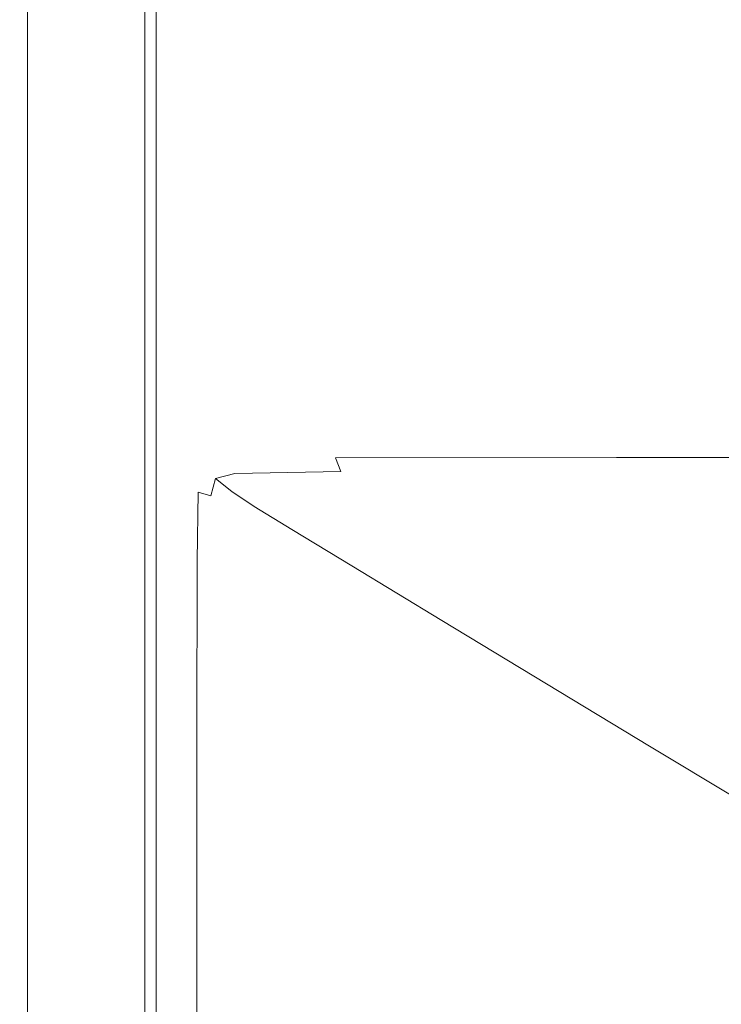
# Model space of a CAD drawing. Extents: x 0 to 500, y -411 to -11.
# Drawn here: x 0 to 56, y -149 to -70 of the extents above; entities that cross this region are included whole.
import ezdxf

# ---------------------------------------------------------------- set-up
doc = ezdxf.new("R2010")
doc.units = 0
doc.header["$LTSCALE"] = 500
doc.header["$MEASUREMENT"] = 0
doc.layers.add('BESCO_CERAMIKA', color=7, linetype='Continuous')

msp = doc.modelspace()

# ---------------------------------------------------------------- linework, layer by layer
at = {"layer": 'BESCO_CERAMIKA', "lineweight": 0}
for points, invisible_edges in [([(487.059, -19.919, 698.211), (489.062, -393.116, 698.211), (10.978, -33.96, 698.211), (487.059, -19.919, 698.211)], 15), ([(10.978, -33.96, 698.211), (11.06, -401.866, 698.211), (10.978, -77.249, 698.211), (10.978, -33.96, 698.211)], 11), ([(10.978, -33.96, 698.211), (23.109, -401.963, 698.211), (11.06, -401.866, 698.211), (10.978, -33.96, 698.211)], 15), ([(10.978, -33.96, 698.211), (25.11, -401.963, 698.211), (23.109, -401.963, 698.211), (10.978, -33.96, 698.211)], 13), ([(10.978, -33.96, 698.211), (34.449, -401.963, 698.211), (25.11, -401.963, 698.211), (10.978, -33.96, 698.211)], 13), ([(10.978, -33.96, 698.211), (56.136, -401.963, 698.211), (34.449, -401.963, 698.211), (10.978, -33.96, 698.211)], 15), ([(10.978, -33.96, 698.211), (166.987, -401.963, 698.211), (56.136, -401.963, 698.211), (10.978, -33.96, 698.211)], 13), ([(10.978, -33.96, 698.211), (249.385, -401.963, 698.211), (166.987, -401.963, 698.211), (10.978, -33.96, 698.211)], 15), ([(10.978, -33.96, 698.211), (400.853, -401.963, 698.211), (249.385, -401.963, 698.211), (10.978, -33.96, 698.211)], 13), ([(10.978, -33.96, 698.211), (443.013, -401.963, 698.211), (400.853, -401.963, 698.211), (10.978, -33.96, 698.211)], 15), ([(10.978, -33.96, 698.211), (473.347, -401.963, 698.211), (443.013, -401.963, 698.211), (10.978, -33.96, 698.211)], 13), ([(10.978, -33.96, 698.211), (474.829, -401.963, 698.211), (473.347, -401.963, 698.211), (10.978, -33.96, 698.211)], 15), ([(10.978, -33.96, 698.211), (477.169, -401.963, 698.211), (474.829, -401.963, 698.211), (10.978, -33.96, 698.211)], 13), ([(10.978, -33.96, 698.211), (478.28, -401.963, 698.211), (477.169, -401.963, 698.211), (10.978, -33.96, 698.211)], 15), ([(10.978, -33.96, 698.211), (481.019, -401.963, 698.211), (478.28, -401.963, 698.211), (10.978, -33.96, 698.211)], 13), ([(10.978, -33.96, 698.211), (482.649, -401.963, 698.211), (481.019, -401.963, 698.211), (10.978, -33.96, 698.211)], 15), ([(10.978, -33.96, 698.211), (485.805, -401.963, 698.211), (482.649, -401.963, 698.211), (10.978, -33.96, 698.211)], 13), ([(10.978, -33.96, 698.211), (488.049, -401.935, 698.211), (485.805, -401.963, 698.211), (10.978, -33.96, 698.211)], 15), ([(10.978, -33.96, 698.211), (489.062, -401.081, 698.211), (488.049, -401.935, 698.211), (10.978, -33.96, 698.211)], 15), ([(10.978, -33.96, 698.211), (489.062, -398.515, 698.211), (489.062, -401.081, 698.211), (10.978, -33.96, 698.211)], 13), ([(10.978, -33.96, 698.211), (489.062, -394.901, 698.211), (489.062, -398.515, 698.211), (10.978, -33.96, 698.211)], 13), ([(10.978, -33.96, 698.211), (489.062, -393.116, 698.211), (489.062, -394.901, 698.211), (10.978, -33.96, 698.211)], 15), ([(0, -55.398, 845.901), (0, -71.309, 845.901), (0.197, -71.257, 847.056), (0.197, -55.34, 847.056)], 15), ([(0.951, -56.106, 831.788), (0.951, -71.948, 831.788), (0, -71.309, 845.901), (0, -55.398, 845.901)], 15), ([(0.62, -55.305, 847.749), (0.197, -55.34, 847.056), (0.197, -71.257, 847.056), (0.62, -71.226, 847.749)], 15), ([(1.309, -55.287, 848.096), (0.62, -55.305, 847.749), (0.62, -71.226, 847.749), (1.309, -71.21, 848.096)], 13), ([(1.309, -55.287, 848.096), (1.309, -71.21, 848.096), (2.302, -71.205, 848.211), (2.302, -55.282, 848.211)], 15), ([(2.302, -55.282, 848.211), (2.302, -71.205, 848.211), (3.638, -71.205, 848.211), (3.638, -55.282, 848.211)], 15), ([(5.356, -55.282, 848.211), (3.638, -55.282, 848.211), (3.638, -71.205, 848.211), (5.356, -71.205, 848.211)], 15), ([(7.264, -55.282, 848.211), (5.356, -55.282, 848.211), (5.356, -71.205, 848.211), (7.264, -71.205, 848.211)], 15), ([(7.264, -55.282, 848.211), (7.264, -71.205, 848.211), (9.172, -71.205, 848.211), (9.172, -55.282, 848.211)], 15), ([(9.172, -55.282, 848.211), (9.172, -71.205, 848.211), (10.89, -71.205, 848.211), (10.89, -55.282, 848.211)], 15), ([(12.226, -55.282, 848.211), (10.89, -55.282, 848.211), (10.89, -71.205, 848.211), (12.226, -71.205, 848.211)], 15), ([(13.327, -55.282, 848.211), (12.226, -55.282, 848.211), (12.226, -71.205, 848.211), (13.327, -71.205, 848.211)], 15), ([(13.327, -55.282, 848.211), (13.327, -71.205, 848.211), (14.341, -71.205, 848.211), (14.341, -55.282, 848.211)], 15), ([(14.341, -55.282, 848.211), (14.341, -71.205, 848.211), (15.414, -71.205, 848.211), (15.414, -55.282, 848.211)], 15), ([(16.693, -55.282, 848.211), (15.414, -55.282, 848.211), (15.414, -71.205, 848.211), (16.693, -71.205, 848.211)], 15), ([(25.156, -55.282, 848.211), (16.693, -55.282, 848.211), (16.693, -71.205, 848.211), (25.156, -71.205, 848.211)], 15), ([(25.156, -55.282, 848.211), (25.156, -71.205, 848.211), (47.778, -71.205, 848.211), (47.778, -55.282, 848.211)], 15), ([(47.778, -55.282, 848.211), (47.778, -71.205, 848.211), (91.537, -71.205, 848.211), (91.537, -55.282, 848.211)], 15), ([(0.951, -56.106, 831.788), (3.97, -58.092, 792.218), (3.97, -73.739, 792.218), (0.951, -71.948, 831.788)], 15), ([(3.97, -58.092, 792.218), (9.915, -61.943, 699.209), (9.915, -77.211, 699.209), (3.97, -73.739, 792.218)], 15), ([(9.915, -77.211, 699.209), (9.915, -61.943, 699.209), (10.08, -61.956, 698.71), (10.08, -77.223, 698.71)], 11), ([(10.08, -77.223, 698.71), (10.08, -61.956, 698.71), (10.47, -61.971, 698.345), (10.47, -77.237, 698.345)], 15), ([(10.47, -77.237, 698.345), (10.47, -61.971, 698.345), (10.978, -61.984, 698.211), (10.978, -77.249, 698.211)], 11), ([(0, -71.309, 845.901), (0, -84.769, 845.901), (0.197, -84.721, 847.056), (0.197, -71.257, 847.056)], 15), ([(0.951, -71.948, 831.788), (0.951, -85.349, 831.788), (0, -84.769, 845.901), (0, -71.309, 845.901)], 15), ([(0.62, -71.226, 847.749), (0.197, -71.257, 847.056), (0.197, -84.721, 847.056), (0.62, -84.693, 847.749)], 15), ([(1.309, -71.21, 848.096), (0.62, -71.226, 847.749), (0.62, -84.693, 847.749), (1.309, -84.679, 848.096)], 13), ([(1.309, -71.21, 848.096), (1.309, -84.679, 848.096), (2.302, -84.674, 848.211), (2.302, -71.205, 848.211)], 15), ([(2.302, -71.205, 848.211), (2.302, -84.674, 848.211), (3.638, -84.674, 848.211), (3.638, -71.205, 848.211)], 15), ([(5.356, -71.205, 848.211), (3.638, -71.205, 848.211), (3.638, -84.674, 848.211), (5.356, -84.674, 848.211)], 15), ([(7.264, -71.205, 848.211), (5.356, -71.205, 848.211), (5.356, -84.674, 848.211), (7.264, -84.674, 848.211)], 15), ([(7.264, -71.205, 848.211), (7.264, -84.674, 848.211), (9.172, -84.674, 848.211), (9.172, -71.205, 848.211)], 15), ([(9.172, -71.205, 848.211), (9.172, -84.674, 848.211), (10.89, -84.674, 848.211), (10.89, -71.205, 848.211)], 15), ([(12.226, -71.205, 848.211), (10.89, -71.205, 848.211), (10.89, -84.674, 848.211), (12.226, -84.674, 848.211)], 15), ([(13.327, -71.205, 848.211), (12.226, -71.205, 848.211), (12.226, -84.674, 848.211), (13.327, -84.674, 848.211)], 15), ([(13.327, -71.205, 848.211), (13.327, -84.674, 848.211), (14.341, -84.674, 848.211), (14.341, -71.205, 848.211)], 15), ([(14.341, -71.205, 848.211), (14.341, -84.674, 848.211), (15.414, -84.674, 848.211), (15.414, -71.205, 848.211)], 15), ([(16.693, -71.205, 848.211), (15.414, -71.205, 848.211), (15.414, -84.674, 848.211), (16.693, -84.674, 848.211)], 15), ([(25.156, -71.205, 848.211), (16.693, -71.205, 848.211), (16.693, -84.674, 848.211), (25.156, -84.674, 848.211)], 15), ([(25.156, -71.205, 848.211), (25.156, -84.674, 848.211), (47.778, -84.674, 848.211), (47.778, -71.205, 848.211)], 15), ([(47.778, -71.205, 848.211), (47.778, -84.674, 848.211), (91.537, -84.674, 848.211), (91.537, -71.205, 848.211)], 15), ([(0.951, -71.948, 831.788), (3.97, -73.739, 792.218), (3.97, -86.975, 792.218), (0.951, -85.349, 831.788)], 15), ([(3.97, -73.739, 792.218), (9.915, -77.211, 699.209), (9.915, -90.127, 699.209), (3.97, -86.975, 792.218)], 15), ([(10.08, -77.223, 698.71), (10.08, -90.138, 698.71), (9.915, -90.127, 699.209), (9.915, -77.211, 699.209)], 15), ([(10.47, -77.237, 698.345), (10.47, -90.15, 698.345), (10.08, -90.138, 698.71), (10.08, -77.223, 698.71)], 11), ([(10.978, -77.249, 698.211), (10.978, -90.161, 698.211), (10.47, -90.15, 698.345), (10.47, -77.237, 698.345)], 15), ([(10.978, -77.249, 698.211), (10.978, -77.249, 698.211), (10.978, -90.161, 698.211)], 13), ([(10.978, -77.249, 698.211), (11.06, -401.866, 698.211), (10.978, -98.33, 698.211), (10.978, -77.249, 698.211)], 11), ([(0, -93.284, 845.901), (0.197, -93.24, 847.056), (0.197, -84.721, 847.056), (0, -84.769, 845.901)], 15), ([(0.951, -93.827, 831.788), (0, -93.284, 845.901), (0, -84.769, 845.901), (0.951, -85.349, 831.788)], 15), ([(0.62, -93.213, 847.749), (0.62, -84.693, 847.749), (0.197, -84.721, 847.056), (0.197, -93.24, 847.056)], 15), ([(1.309, -93.2, 848.096), (1.309, -84.679, 848.096), (0.62, -84.693, 847.749), (0.62, -93.213, 847.749)], 11), ([(1.309, -93.2, 848.096), (2.302, -93.195, 848.211), (2.302, -84.674, 848.211), (1.309, -84.679, 848.096)], 15), ([(2.302, -93.195, 848.211), (3.638, -93.195, 848.211), (3.638, -84.674, 848.211), (2.302, -84.674, 848.211)], 15), ([(5.356, -93.195, 848.211), (5.356, -84.674, 848.211), (3.638, -84.674, 848.211), (3.638, -93.195, 848.211)], 15), ([(7.264, -93.195, 848.211), (7.264, -84.674, 848.211), (5.356, -84.674, 848.211), (5.356, -93.195, 848.211)], 15), ([(7.264, -93.195, 848.211), (9.172, -93.195, 848.211), (9.172, -84.674, 848.211), (7.264, -84.674, 848.211)], 15), ([(9.172, -93.195, 848.211), (10.89, -93.195, 848.211), (10.89, -84.674, 848.211), (9.172, -84.674, 848.211)], 15), ([(12.226, -93.195, 848.211), (12.226, -84.674, 848.211), (10.89, -84.674, 848.211), (10.89, -93.195, 848.211)], 15), ([(13.327, -93.195, 848.211), (13.327, -84.674, 848.211), (12.226, -84.674, 848.211), (12.226, -93.195, 848.211)], 15), ([(13.327, -93.195, 848.211), (14.341, -93.195, 848.211), (14.341, -84.674, 848.211), (13.327, -84.674, 848.211)], 15), ([(14.341, -93.195, 848.211), (15.414, -93.195, 848.211), (15.414, -84.674, 848.211), (14.341, -84.674, 848.211)], 15), ([(16.693, -93.195, 848.211), (16.693, -84.674, 848.211), (15.414, -84.674, 848.211), (15.414, -93.195, 848.211)], 15), ([(25.156, -93.195, 848.211), (25.156, -84.674, 848.211), (16.693, -84.674, 848.211), (16.693, -93.195, 848.211)], 15), ([(25.156, -93.195, 848.211), (47.778, -93.195, 848.211), (47.778, -84.674, 848.211), (25.156, -84.674, 848.211)], 15), ([(47.778, -93.195, 848.211), (91.537, -93.195, 848.211), (91.537, -84.674, 848.211), (47.778, -84.674, 848.211)], 15), ([(0.951, -93.827, 831.788), (0.951, -85.349, 831.788), (3.97, -86.975, 792.218), (3.97, -95.349, 792.218)], 15), ([(3.97, -95.349, 792.218), (3.97, -86.975, 792.218), (9.915, -90.127, 699.209), (9.915, -98.298, 699.209)], 15), ([(10.08, -90.138, 698.71), (10.08, -98.308, 698.71), (9.915, -98.298, 699.209), (9.915, -90.127, 699.209)], 15), ([(10.47, -90.15, 698.345), (10.47, -98.32, 698.345), (10.08, -98.308, 698.71), (10.08, -90.138, 698.71)], 11), ([(10.978, -90.161, 698.211), (10.978, -98.33, 698.211), (10.47, -98.32, 698.345), (10.47, -90.15, 698.345)], 14), ([(0, -98.101, 845.901), (0.197, -98.058, 847.056), (0.197, -93.24, 847.056), (0, -93.284, 845.901)], 15), ([(0.951, -98.622, 831.788), (0, -98.101, 845.901), (0, -93.284, 845.901), (0.951, -93.827, 831.788)], 15), ([(0.62, -98.032, 847.749), (0.62, -93.213, 847.749), (0.197, -93.24, 847.056), (0.197, -98.058, 847.056)], 15), ([(1.309, -98.02, 848.096), (1.309, -93.2, 848.096), (0.62, -93.213, 847.749), (0.62, -98.032, 847.749)], 11), ([(1.309, -98.02, 848.096), (2.302, -98.015, 848.211), (2.302, -93.195, 848.211), (1.309, -93.2, 848.096)], 15), ([(2.302, -98.015, 848.211), (3.638, -98.015, 848.211), (3.638, -93.195, 848.211), (2.302, -93.195, 848.211)], 15), ([(5.356, -98.015, 848.211), (5.356, -93.195, 848.211), (3.638, -93.195, 848.211), (3.638, -98.015, 848.211)], 15), ([(7.264, -98.015, 848.211), (7.264, -93.195, 848.211), (5.356, -93.195, 848.211), (5.356, -98.015, 848.211)], 15), ([(7.264, -98.015, 848.211), (9.172, -98.015, 848.211), (9.172, -93.195, 848.211), (7.264, -93.195, 848.211)], 15), ([(9.172, -98.015, 848.211), (10.89, -98.015, 848.211), (10.89, -93.195, 848.211), (9.172, -93.195, 848.211)], 15), ([(12.226, -98.015, 848.211), (12.226, -93.195, 848.211), (10.89, -93.195, 848.211), (10.89, -98.015, 848.211)], 15), ([(13.327, -98.015, 848.211), (13.327, -93.195, 848.211), (12.226, -93.195, 848.211), (12.226, -98.015, 848.211)], 15), ([(13.327, -98.015, 848.211), (14.341, -98.015, 848.211), (14.341, -93.195, 848.211), (13.327, -93.195, 848.211)], 15), ([(14.341, -98.015, 848.211), (15.414, -98.015, 848.211), (15.414, -93.195, 848.211), (14.341, -93.195, 848.211)], 15), ([(16.693, -98.015, 848.211), (16.693, -93.195, 848.211), (15.414, -93.195, 848.211), (15.414, -98.015, 848.211)], 15), ([(25.156, -98.015, 848.211), (25.156, -93.195, 848.211), (16.693, -93.195, 848.211), (16.693, -98.015, 848.211)], 15), ([(25.156, -98.015, 848.211), (47.778, -98.015, 848.211), (47.778, -93.195, 848.211), (25.156, -93.195, 848.211)], 15), ([(47.778, -98.015, 848.211), (91.537, -98.015, 848.211), (91.537, -93.195, 848.211), (47.778, -93.195, 848.211)], 15), ([(0.951, -98.622, 831.788), (0.951, -93.827, 831.788), (3.97, -95.349, 792.218), (3.97, -100.085, 792.218)], 15), ([(3.97, -100.085, 792.218), (3.97, -95.349, 792.218), (9.915, -98.298, 699.209), (9.915, -102.921, 699.209)], 15), ([(0, -98.101, 845.901), (0, -100.465, 845.901), (0.197, -100.423, 847.056), (0.197, -98.058, 847.056)], 15), ([(0.951, -98.622, 831.788), (0.951, -100.976, 831.788), (0, -100.465, 845.901), (0, -98.101, 845.901)], 15), ([(0.62, -98.032, 847.749), (0.197, -98.058, 847.056), (0.197, -100.423, 847.056), (0.62, -100.398, 847.749)], 15), ([(1.309, -98.02, 848.096), (0.62, -98.032, 847.749), (0.62, -100.398, 847.749), (1.309, -100.385, 848.096)], 13), ([(1.309, -98.02, 848.096), (1.309, -100.385, 848.096), (2.302, -100.381, 848.211), (2.302, -98.015, 848.211)], 15), ([(2.302, -98.015, 848.211), (2.302, -100.381, 848.211), (3.638, -100.381, 848.211), (3.638, -98.015, 848.211)], 15), ([(5.356, -98.015, 848.211), (3.638, -98.015, 848.211), (3.638, -100.381, 848.211), (5.356, -100.381, 848.211)], 15), ([(7.264, -98.015, 848.211), (5.356, -98.015, 848.211), (5.356, -100.381, 848.211), (7.264, -100.381, 848.211)], 15), ([(7.264, -98.015, 848.211), (7.264, -100.381, 848.211), (9.172, -100.381, 848.211), (9.172, -98.015, 848.211)], 15), ([(9.172, -98.015, 848.211), (9.172, -100.381, 848.211), (10.89, -100.381, 848.211), (10.89, -98.015, 848.211)], 15), ([(9.915, -102.921, 699.209), (9.915, -98.298, 699.209), (10.08, -98.308, 698.71), (10.08, -102.93, 698.71)], 11), ([(10.08, -102.93, 698.71), (10.08, -98.308, 698.71), (10.47, -98.32, 698.345), (10.47, -102.941, 698.345)], 15), ([(12.226, -98.015, 848.211), (10.89, -98.015, 848.211), (10.89, -100.381, 848.211), (12.226, -100.381, 848.211)], 15), ([(13.327, -98.015, 848.211), (12.226, -98.015, 848.211), (12.226, -100.381, 848.211), (13.327, -100.381, 848.211)], 15), ([(13.327, -98.015, 848.211), (13.327, -100.381, 848.211), (14.341, -100.381, 848.211), (14.341, -98.015, 848.211)], 15), ([(14.341, -98.015, 848.211), (14.341, -100.381, 848.211), (15.414, -100.381, 848.211), (15.414, -98.015, 848.211)], 15), ([(16.693, -98.015, 848.211), (15.414, -98.015, 848.211), (15.414, -100.381, 848.211), (16.693, -100.381, 848.211)], 15), ([(25.156, -98.015, 848.211), (16.693, -98.015, 848.211), (16.693, -100.381, 848.211), (25.156, -100.381, 848.211)], 15), ([(25.156, -98.015, 848.211), (25.156, -100.381, 848.211), (47.778, -100.381, 848.211), (47.778, -98.015, 848.211)], 15), ([(47.778, -98.015, 848.211), (47.778, -100.381, 848.211), (91.537, -100.381, 848.211), (91.537, -98.015, 848.211)], 15), ([(0.951, -98.622, 831.788), (3.97, -100.085, 792.218), (3.97, -102.41, 792.218), (0.951, -100.976, 831.788)], 15), ([(10.47, -102.941, 698.345), (10.47, -98.32, 698.345), (10.978, -98.33, 698.211), (10.978, -102.951, 698.211)], 15), ([(10.978, -98.33, 698.211), (10.978, -98.33, 698.211), (10.978, -102.951, 698.211)], 13), ([(10.978, -98.33, 698.211), (11.06, -401.866, 698.211), (10.978, -105.219, 698.211), (10.978, -98.33, 698.211)], 11), ([(0, -100.465, 845.901), (0, -101.623, 845.901), (0.197, -101.581, 847.056), (0.197, -100.423, 847.056)], 15), ([(0.951, -100.976, 831.788), (0.951, -102.129, 831.788), (0, -101.623, 845.901), (0, -100.465, 845.901)], 15), ([(0.62, -100.398, 847.749), (0.197, -100.423, 847.056), (0.197, -101.581, 847.056), (0.62, -101.556, 847.749)], 15), ([(1.309, -100.385, 848.096), (0.62, -100.398, 847.749), (0.62, -101.556, 847.749), (1.309, -101.544, 848.096)], 13), ([(1.309, -100.385, 848.096), (1.309, -101.544, 848.096), (2.302, -101.54, 848.211), (2.302, -100.381, 848.211)], 15), ([(2.302, -100.381, 848.211), (2.302, -101.54, 848.211), (3.638, -101.54, 848.211), (3.638, -100.381, 848.211)], 15), ([(5.356, -100.381, 848.211), (3.638, -100.381, 848.211), (3.638, -101.54, 848.211), (5.356, -101.54, 848.211)], 15), ([(3.97, -100.085, 792.218), (9.915, -102.921, 699.209), (9.915, -105.189, 699.209), (3.97, -102.41, 792.218)], 15), ([(7.264, -100.381, 848.211), (5.356, -100.381, 848.211), (5.356, -101.54, 848.211), (7.264, -101.54, 848.211)], 15), ([(7.264, -100.381, 848.211), (7.264, -101.54, 848.211), (9.172, -101.54, 848.211), (9.172, -100.381, 848.211)], 15), ([(9.172, -100.381, 848.211), (9.172, -101.54, 848.211), (10.89, -101.54, 848.211), (10.89, -100.381, 848.211)], 15), ([(12.226, -100.381, 848.211), (10.89, -100.381, 848.211), (10.89, -101.54, 848.211), (12.226, -101.54, 848.211)], 15), ([(13.327, -100.381, 848.211), (12.226, -100.381, 848.211), (12.226, -101.54, 848.211), (13.327, -101.54, 848.211)], 15), ([(13.327, -100.381, 848.211), (13.327, -101.54, 848.211), (14.341, -101.54, 848.211), (14.341, -100.381, 848.211)], 15), ([(14.341, -100.381, 848.211), (14.341, -101.54, 848.211), (15.414, -101.54, 848.211), (15.414, -100.381, 848.211)], 15), ([(16.693, -100.381, 848.211), (15.414, -100.381, 848.211), (15.414, -101.54, 848.211), (16.693, -101.54, 848.211)], 15), ([(25.156, -100.381, 848.211), (16.693, -100.381, 848.211), (16.693, -101.54, 848.211), (25.156, -101.54, 848.211)], 15), ([(25.156, -100.381, 848.211), (25.156, -101.54, 848.211), (47.778, -101.54, 848.211), (47.778, -100.381, 848.211)], 15), ([(47.778, -100.381, 848.211), (47.778, -101.54, 848.211), (91.537, -101.54, 848.211), (91.537, -100.381, 848.211)], 15), ([(0.951, -100.976, 831.788), (3.97, -102.41, 792.218), (3.97, -103.548, 792.218), (0.951, -102.129, 831.788)], 15), ([(0, -102.819, 845.901), (0.197, -102.778, 847.056), (0.197, -101.581, 847.056), (0, -101.623, 845.901)], 15), ([(0.951, -103.321, 831.788), (0, -102.819, 845.901), (0, -101.623, 845.901), (0.951, -102.129, 831.788)], 15), ([(0.62, -102.754, 847.749), (0.62, -101.556, 847.749), (0.197, -101.581, 847.056), (0.197, -102.778, 847.056)], 15), ([(1.309, -102.742, 848.096), (1.309, -101.544, 848.096), (0.62, -101.556, 847.749), (0.62, -102.754, 847.749)], 11), ([(0.951, -103.321, 831.788), (0.951, -102.129, 831.788), (3.97, -103.548, 792.218), (3.97, -104.725, 792.218)], 15), ([(1.309, -102.742, 848.096), (2.302, -102.737, 848.211), (2.302, -101.54, 848.211), (1.309, -101.544, 848.096)], 15), ([(2.302, -102.737, 848.211), (3.638, -102.737, 848.211), (3.638, -101.54, 848.211), (2.302, -101.54, 848.211)], 15), ([(5.356, -102.737, 848.211), (5.356, -101.54, 848.211), (3.638, -101.54, 848.211), (3.638, -102.737, 848.211)], 15), ([(7.264, -102.737, 848.211), (7.264, -101.54, 848.211), (5.356, -101.54, 848.211), (5.356, -102.737, 848.211)], 15), ([(7.264, -102.737, 848.211), (9.172, -102.737, 848.211), (9.172, -101.54, 848.211), (7.264, -101.54, 848.211)], 15), ([(9.172, -102.737, 848.211), (10.89, -102.737, 848.211), (10.89, -101.54, 848.211), (9.172, -101.54, 848.211)], 15), ([(12.226, -102.737, 848.211), (12.226, -101.54, 848.211), (10.89, -101.54, 848.211), (10.89, -102.737, 848.211)], 15), ([(13.327, -102.737, 848.211), (13.327, -101.54, 848.211), (12.226, -101.54, 848.211), (12.226, -102.737, 848.211)], 15), ([(13.327, -102.737, 848.211), (14.341, -102.737, 848.211), (14.341, -101.54, 848.211), (13.327, -101.54, 848.211)], 15), ([(14.341, -102.737, 848.211), (15.414, -102.737, 848.211), (15.414, -101.54, 848.211), (14.341, -101.54, 848.211)], 15), ([(16.693, -102.737, 848.211), (16.693, -101.54, 848.211), (15.414, -101.54, 848.211), (15.414, -102.737, 848.211)], 15), ([(25.156, -102.737, 848.211), (25.156, -101.54, 848.211), (16.693, -101.54, 848.211), (16.693, -102.737, 848.211)], 15), ([(25.156, -102.737, 848.211), (47.778, -102.737, 848.211), (47.778, -101.54, 848.211), (25.156, -101.54, 848.211)], 15), ([(47.778, -102.737, 848.211), (91.537, -102.737, 848.211), (91.537, -101.54, 848.211), (47.778, -101.54, 848.211)], 15), ([(0, -104.045, 845.901), (0.197, -104.005, 847.056), (0.197, -102.778, 847.056), (0, -102.819, 845.901)], 15), ([(0.951, -104.541, 831.788), (0, -104.045, 845.901), (0, -102.819, 845.901), (0.951, -103.321, 831.788)], 15), ([(0.62, -103.98, 847.749), (0.62, -102.754, 847.749), (0.197, -102.778, 847.056), (0.197, -104.005, 847.056)], 15), ([(1.309, -103.968, 848.096), (1.309, -102.742, 848.096), (0.62, -102.754, 847.749), (0.62, -103.98, 847.749)], 11), ([(1.309, -103.968, 848.096), (2.302, -103.964, 848.211), (2.302, -102.737, 848.211), (1.309, -102.742, 848.096)], 15), ([(2.302, -103.964, 848.211), (3.638, -103.964, 848.211), (3.638, -102.737, 848.211), (2.302, -102.737, 848.211)], 15), ([(5.356, -103.964, 848.211), (5.356, -102.737, 848.211), (3.638, -102.737, 848.211), (3.638, -103.964, 848.211)], 15), ([(3.97, -102.41, 792.218), (9.915, -105.189, 699.209), (9.915, -106.3, 699.209), (3.97, -103.548, 792.218)], 15), ([(7.264, -103.964, 848.211), (7.264, -102.737, 848.211), (5.356, -102.737, 848.211), (5.356, -103.964, 848.211)], 15), ([(7.264, -103.964, 848.211), (9.172, -103.964, 848.211), (9.172, -102.737, 848.211), (7.264, -102.737, 848.211)], 15), ([(9.172, -103.964, 848.211), (10.89, -103.964, 848.211), (10.89, -102.737, 848.211), (9.172, -102.737, 848.211)], 15), ([(9.915, -105.189, 699.209), (9.915, -102.921, 699.209), (10.08, -102.93, 698.71), (10.08, -105.199, 698.71)], 11), ([(10.08, -105.199, 698.71), (10.08, -102.93, 698.71), (10.47, -102.941, 698.345), (10.47, -105.21, 698.345)], 15), ([(10.47, -105.21, 698.345), (10.47, -102.941, 698.345), (10.978, -102.951, 698.211), (10.978, -105.219, 698.211)], 11), ([(12.226, -103.964, 848.211), (12.226, -102.737, 848.211), (10.89, -102.737, 848.211), (10.89, -103.964, 848.211)], 15), ([(13.331, -103.968, 848.196), (13.327, -102.737, 848.211), (12.226, -102.737, 848.211), (12.226, -103.964, 848.211)], 15), ([(13.331, -103.968, 848.196), (14.355, -103.979, 848.151), (14.341, -102.737, 848.211), (13.327, -102.737, 848.211)], 15), ([(14.355, -103.979, 848.151), (15.445, -103.982, 848.098), (15.414, -102.737, 848.211), (14.341, -102.737, 848.211)], 15), ([(16.745, -103.962, 848.057), (16.693, -102.737, 848.211), (15.414, -102.737, 848.211), (15.445, -103.982, 848.098)], 15), ([(25.221, -103.939, 848.032), (25.156, -102.737, 848.211), (16.693, -102.737, 848.211), (16.745, -103.962, 848.057)], 15), ([(25.221, -103.939, 848.032), (47.842, -103.931, 848.024), (47.778, -102.737, 848.211), (25.156, -102.737, 848.211)], 15), ([(47.842, -103.931, 848.024), (91.587, -103.931, 848.024), (91.537, -102.737, 848.211), (47.778, -102.737, 848.211)], 15), ([(0.951, -104.541, 831.788), (0.951, -103.321, 831.788), (3.97, -104.725, 792.218), (3.97, -105.931, 792.218)], 15), ([(3.97, -104.725, 792.218), (3.97, -103.548, 792.218), (9.915, -106.3, 699.209), (9.915, -107.449, 699.209)], 15), ([(0, -104.045, 845.901), (0, -105.29, 845.901), (0.197, -105.25, 847.056), (0.197, -104.005, 847.056)], 15), ([(0.951, -104.541, 831.788), (0.951, -105.78, 831.788), (0, -105.29, 845.901), (0, -104.045, 845.901)], 15), ([(0.62, -103.98, 847.749), (0.197, -104.005, 847.056), (0.197, -105.25, 847.056), (0.62, -105.226, 847.749)], 15), ([(1.309, -103.968, 848.096), (0.62, -103.98, 847.749), (0.62, -105.226, 847.749), (1.309, -105.213, 848.096)], 13), ([(0.951, -104.541, 831.788), (3.97, -105.931, 792.218), (3.97, -107.155, 792.218), (0.951, -105.78, 831.788)], 15), ([(1.309, -103.968, 848.096), (1.309, -105.213, 848.096), (2.302, -105.209, 848.211), (2.302, -103.964, 848.211)], 15), ([(2.302, -103.964, 848.211), (2.302, -105.209, 848.211), (3.638, -105.209, 848.211), (3.638, -103.964, 848.211)], 15), ([(5.356, -103.964, 848.211), (3.638, -103.964, 848.211), (3.638, -105.209, 848.211), (5.356, -105.209, 848.211)], 15), ([(7.264, -103.964, 848.211), (5.356, -103.964, 848.211), (5.356, -105.209, 848.211), (7.264, -105.209, 848.211)], 15), ([(7.264, -103.964, 848.211), (7.264, -105.209, 848.211), (9.172, -105.209, 848.211), (9.172, -103.964, 848.211)], 15), ([(9.172, -103.964, 848.211), (9.172, -105.209, 848.211), (10.89, -105.209, 848.211), (10.89, -103.964, 848.211)], 15), ([(12.226, -103.964, 848.211), (10.89, -103.964, 848.211), (10.89, -105.209, 848.211), (12.226, -105.209, 848.211)], 15), ([(13.331, -103.968, 848.196), (12.226, -103.964, 848.211), (12.226, -105.209, 848.211), (13.342, -105.224, 848.151)], 15), ([(13.331, -103.968, 848.196), (13.342, -105.224, 848.151), (14.399, -105.268, 847.971), (14.355, -103.979, 848.151)], 15), ([(14.355, -103.979, 848.151), (14.399, -105.268, 847.971), (15.538, -105.28, 847.758), (15.445, -103.982, 848.098)], 15), ([(16.745, -103.962, 848.057), (15.445, -103.982, 848.098), (15.538, -105.28, 847.758), (16.899, -105.202, 847.596)], 15), ([(25.221, -103.939, 848.032), (16.745, -103.962, 848.057), (16.899, -105.202, 847.596), (25.419, -105.109, 847.495)], 15), ([(25.221, -103.939, 848.032), (25.419, -105.109, 847.495), (48.035, -105.078, 847.461), (47.842, -103.931, 848.024)], 13), ([(47.842, -103.931, 848.024), (48.035, -105.078, 847.461), (91.739, -105.078, 847.461), (91.587, -103.931, 848.024)], 13), ([(0, -105.29, 845.901), (0, -106.543, 845.901), (0.197, -106.503, 847.056), (0.197, -105.25, 847.056)], 15), ([(0.951, -105.78, 831.788), (0.951, -107.027, 831.788), (0, -106.543, 845.901), (0, -105.29, 845.901)], 15), ([(0.62, -105.226, 847.749), (0.197, -105.25, 847.056), (0.197, -106.503, 847.056), (0.62, -106.479, 847.749)], 15), ([(1.309, -105.213, 848.096), (0.62, -105.226, 847.749), (0.62, -106.479, 847.749), (1.309, -106.467, 848.096)], 13), ([(1.309, -105.213, 848.096), (1.309, -106.467, 848.096), (2.302, -106.463, 848.211), (2.302, -105.209, 848.211)], 15), ([(2.302, -105.209, 848.211), (2.302, -106.463, 848.211), (3.638, -106.463, 848.211), (3.638, -105.209, 848.211)], 15), ([(5.356, -105.209, 848.211), (3.638, -105.209, 848.211), (3.638, -106.463, 848.211), (5.356, -106.463, 848.211)], 15), ([(3.97, -105.931, 792.218), (3.97, -104.725, 792.218), (9.915, -107.449, 699.209), (9.915, -108.625, 699.209)], 15), ([(7.264, -105.209, 848.211), (5.356, -105.209, 848.211), (5.356, -106.463, 848.211), (7.264, -106.463, 848.211)], 15), ([(7.264, -105.209, 848.211), (7.264, -106.463, 848.211), (9.172, -106.463, 848.211), (9.172, -105.209, 848.211)], 15), ([(9.172, -105.209, 848.211), (9.172, -106.463, 848.211), (10.89, -106.463, 848.211), (10.89, -105.209, 848.211)], 15), ([(10.08, -105.199, 698.71), (10.08, -106.309, 698.71), (9.915, -106.3, 699.209), (9.915, -105.189, 699.209)], 15), ([(10.47, -105.21, 698.345), (10.47, -106.32, 698.345), (10.08, -106.309, 698.71), (10.08, -105.199, 698.71)], 11), ([(10.978, -105.219, 698.211), (10.978, -106.33, 698.211), (10.47, -106.32, 698.345), (10.47, -105.21, 698.345)], 15), ([(12.226, -105.209, 848.211), (10.89, -105.209, 848.211), (10.89, -106.463, 848.211), (12.226, -106.463, 848.211)], 15), ([(10.978, -105.219, 698.211), (10.978, -105.219, 698.211), (10.978, -106.33, 698.211)], 13), ([(10.978, -105.219, 698.211), (11.06, -401.866, 698.211), (10.978, -107.478, 698.211), (10.978, -105.219, 698.211)], 11), ([(13.342, -105.224, 848.151), (12.226, -105.209, 848.211), (12.226, -106.463, 848.211), (13.346, -106.491, 848.098)], 15), ([(13.342, -105.224, 848.151), (13.346, -106.491, 848.098), (14.416, -106.572, 847.758), (14.399, -105.268, 847.971)], 15), ([(14.399, -105.268, 847.971), (14.416, -106.572, 847.758), (15.761, -106.773, 846.927), (15.538, -105.28, 847.758)], 15), ([(16.899, -105.202, 847.596), (15.538, -105.28, 847.758), (15.761, -106.773, 846.927), (17.322, -106.36, 846.539)], 11), ([(25.419, -105.109, 847.495), (16.899, -105.202, 847.596), (17.322, -106.36, 846.539), (25.842, -106.192, 846.387)], 3), ([(25.419, -105.109, 847.495), (25.842, -106.192, 846.387), (48.421, -106.136, 846.336), (48.035, -105.078, 847.461)], 15), ([(48.035, -105.078, 847.461), (48.421, -106.136, 846.336), (92.041, -106.136, 846.336), (91.739, -105.078, 847.461)], 15), ([(0.951, -105.78, 831.788), (3.97, -107.155, 792.218), (3.97, -108.387, 792.218), (0.951, -107.027, 831.788)], 15), ([(3.97, -105.931, 792.218), (9.915, -108.625, 699.209), (9.915, -109.819, 699.209), (3.97, -107.155, 792.218)], 15), ([(26.585, -107.13, 844.496), (25.842, -106.192, 846.387), (17.322, -106.36, 846.539), (18.179, -107.338, 844.597)], 15), ([(26.585, -107.13, 844.496), (49.063, -107.06, 844.462), (48.421, -106.136, 846.336), (25.842, -106.192, 846.387)], 15), ([(49.063, -107.06, 844.462), (92.544, -107.06, 844.462), (92.041, -106.136, 846.336), (48.421, -106.136, 846.336)], 15), ([(0, -107.794, 845.901), (0.197, -107.754, 847.056), (0.197, -106.503, 847.056), (0, -106.543, 845.901)], 15), ([(0.951, -108.273, 831.788), (0, -107.794, 845.901), (0, -106.543, 845.901), (0.951, -107.027, 831.788)], 15), ([(0.62, -107.731, 847.749), (0.62, -106.479, 847.749), (0.197, -106.503, 847.056), (0.197, -107.754, 847.056)], 15), ([(1.309, -107.719, 848.096), (1.309, -106.467, 848.096), (0.62, -106.479, 847.749), (0.62, -107.731, 847.749)], 11), ([(0.951, -108.273, 831.788), (0.951, -107.027, 831.788), (3.97, -108.387, 792.218), (3.97, -109.617, 792.218)], 15), ([(1.309, -107.719, 848.096), (2.302, -107.715, 848.211), (2.302, -106.463, 848.211), (1.309, -106.467, 848.096)], 15), ([(2.302, -107.715, 848.211), (3.638, -107.715, 848.211), (3.638, -106.463, 848.211), (2.302, -106.463, 848.211)], 15), ([(5.356, -107.715, 848.211), (5.356, -106.463, 848.211), (3.638, -106.463, 848.211), (3.638, -107.715, 848.211)], 15), ([(7.264, -107.715, 848.211), (7.264, -106.463, 848.211), (5.356, -106.463, 848.211), (5.356, -107.715, 848.211)], 15), ([(7.264, -107.715, 848.211), (9.172, -107.715, 848.211), (9.172, -106.463, 848.211), (7.264, -106.463, 848.211)], 15), ([(9.172, -107.715, 848.211), (10.89, -107.715, 848.211), (10.89, -106.463, 848.211), (9.172, -106.463, 848.211)], 15), ([(10.08, -106.309, 698.71), (10.08, -107.458, 698.71), (9.915, -107.449, 699.209), (9.915, -106.3, 699.209)], 15), ([(10.47, -106.32, 698.345), (10.47, -107.469, 698.345), (10.08, -107.458, 698.71), (10.08, -106.309, 698.71)], 11), ([(10.978, -106.33, 698.211), (10.978, -107.478, 698.211), (10.47, -107.469, 698.345), (10.47, -106.32, 698.345)], 14), ([(12.226, -107.715, 848.211), (12.226, -106.463, 848.211), (10.89, -106.463, 848.211), (10.89, -107.715, 848.211)], 15), ([(13.33, -107.752, 848.057), (13.346, -106.491, 848.098), (12.226, -106.463, 848.211), (12.226, -107.715, 848.211)], 15), ([(13.33, -107.752, 848.057), (14.35, -107.862, 847.596), (14.416, -106.572, 847.758), (13.346, -106.491, 848.098)], 15), ([(14.35, -107.862, 847.596), (15.378, -108.153, 846.539), (15.761, -106.773, 846.927), (14.416, -106.572, 847.758)], 13), ([(16.505, -108.734, 844.597), (17.076, -107.826, 844.664), (15.761, -106.773, 846.927), (15.378, -108.153, 846.539)], 15), ([(18.179, -107.338, 844.597), (17.322, -106.36, 846.539), (15.761, -106.773, 846.927), (17.076, -107.826, 844.664)], 11), ([(0, -113.315, 845.901), (0.197, -113.278, 847.056), (0.197, -107.754, 847.056), (0, -107.794, 845.901)], 15), ([(0.951, -113.77, 831.788), (0, -113.315, 845.901), (0, -107.794, 845.901), (0.951, -108.273, 831.788)], 15), ([(0.62, -113.255, 847.749), (0.62, -107.731, 847.749), (0.197, -107.754, 847.056), (0.197, -113.278, 847.056)], 15), ([(1.309, -113.244, 848.096), (1.309, -107.719, 848.096), (0.62, -107.731, 847.749), (0.62, -113.255, 847.749)], 11), ([(1.309, -113.244, 848.096), (2.302, -113.24, 848.211), (2.302, -107.715, 848.211), (1.309, -107.719, 848.096)], 15), ([(2.302, -113.24, 848.211), (3.638, -113.24, 848.211), (3.638, -107.715, 848.211), (2.302, -107.715, 848.211)], 15), ([(5.356, -113.24, 848.211), (5.356, -107.715, 848.211), (3.638, -107.715, 848.211), (3.638, -113.24, 848.211)], 15), ([(3.97, -107.155, 792.218), (9.915, -109.819, 699.209), (9.915, -111.021, 699.209), (3.97, -108.387, 792.218)], 15), ([(7.264, -113.24, 848.211), (7.264, -107.715, 848.211), (5.356, -107.715, 848.211), (5.356, -113.24, 848.211)], 15), ([(7.264, -113.24, 848.211), (9.172, -113.24, 848.211), (9.172, -107.715, 848.211), (7.264, -107.715, 848.211)], 15), ([(9.172, -113.24, 848.211), (10.89, -113.24, 848.211), (10.89, -107.715, 848.211), (9.172, -107.715, 848.211)], 15), ([(9.915, -108.625, 699.209), (9.915, -107.449, 699.209), (10.08, -107.458, 698.71), (10.08, -108.634, 698.71)], 11), ([(10.08, -108.634, 698.71), (10.08, -107.458, 698.71), (10.47, -107.469, 698.345), (10.47, -108.645, 698.345)], 15), ([(10.47, -108.645, 698.345), (10.47, -107.469, 698.345), (10.978, -107.478, 698.211), (10.978, -108.654, 698.211)], 15), ([(12.226, -113.24, 848.211), (12.226, -107.715, 848.211), (10.89, -107.715, 848.211), (10.89, -113.24, 848.211)], 15), ([(10.978, -108.654, 698.211), (10.978, -107.478, 698.211), (10.978, -107.478, 698.211)], 14), ([(10.978, -107.478, 698.211), (10.978, -107.478, 698.211), (10.978, -393.116, 698.211)], 15), ([(10.978, -107.478, 698.211), (11.06, -401.866, 698.211), (10.978, -398.515, 698.211), (10.978, -107.478, 698.211)], 11), ([(13.309, -113.281, 848.032), (13.33, -107.752, 848.057), (12.226, -107.715, 848.211), (12.226, -113.24, 848.211)], 15), ([(13.309, -113.281, 848.032), (14.269, -113.403, 847.495), (14.35, -107.862, 847.596), (13.33, -107.752, 848.057)], 13), ([(18.295, -109.822, 840.529), (18.877, -109.021, 840.546), (17.076, -107.826, 844.664), (16.505, -108.734, 844.597)], 15), ([(19.887, -108.554, 840.529), (18.179, -107.338, 844.597), (17.076, -107.826, 844.664), (18.877, -109.021, 840.546)], 11), ([(28.132, -108.33, 840.504), (26.585, -107.13, 844.496), (18.179, -107.338, 844.597), (19.887, -108.554, 840.529)], 15), ([(28.132, -108.33, 840.504), (50.423, -108.255, 840.495), (49.063, -107.06, 844.462), (26.585, -107.13, 844.496)], 15), ([(50.423, -108.255, 840.495), (93.61, -108.255, 840.495), (92.544, -107.06, 844.462), (49.063, -107.06, 844.462)], 15), ([(0.951, -113.77, 831.788), (0.951, -108.273, 831.788), (3.97, -109.617, 792.218), (3.97, -115.046, 792.218)], 15), ([(3.97, -109.617, 792.218), (3.97, -108.387, 792.218), (9.915, -111.021, 699.209), (9.915, -112.222, 699.209)], 15), ([(14.269, -113.403, 847.495), (15.221, -113.664, 846.387), (15.378, -108.153, 846.539), (14.35, -107.862, 847.596)], 11), ([(16.277, -114.124, 844.496), (16.505, -108.734, 844.597), (15.378, -108.153, 846.539), (15.221, -113.664, 846.387)], 15), ([(19.887, -108.554, 840.529), (18.877, -109.021, 840.546), (21.89, -110.879, 833.095), (22.857, -110.425, 833.095)], 13), ([(28.132, -108.33, 840.504), (19.887, -108.554, 840.529), (22.857, -110.425, 833.095), (30.963, -110.199, 833.095)], 15), ([(28.132, -108.33, 840.504), (30.963, -110.199, 833.095), (52.96, -110.123, 833.095), (50.423, -108.255, 840.495)], 15), ([(50.423, -108.255, 840.495), (52.96, -110.123, 833.095), (95.598, -110.123, 833.095), (93.61, -108.255, 840.495)], 15), ([(9.915, -109.819, 699.209), (9.915, -108.625, 699.209), (10.08, -108.634, 698.71), (10.08, -109.828, 698.71)], 11), ([(10.08, -109.828, 698.71), (10.08, -108.634, 698.71), (10.47, -108.645, 698.345), (10.47, -109.839, 698.345)], 15), ([(10.47, -109.839, 698.345), (10.47, -108.645, 698.345), (10.978, -108.654, 698.211), (10.978, -109.848, 698.211)], 15), ([(10.978, -108.654, 698.211), (10.978, -108.654, 698.211), (10.978, -109.848, 698.211)], 13), ([(10.978, -108.654, 698.211), (10.978, -108.654, 698.211), (10.978, -111.05, 698.211)], 15), ([(10.978, -131.038, 698.211), (10.978, -108.654, 698.211), (10.978, -108.654, 698.211)], 15), ([(10.978, -108.654, 698.211), (10.978, -108.654, 698.211), (10.978, -387.697, 698.211)], 15), ([(18.018, -115.06, 840.504), (18.295, -109.822, 840.529), (16.505, -108.734, 844.597), (16.277, -114.124, 844.496)], 15), ([(18.295, -109.822, 840.529), (21.309, -111.634, 833.095), (21.89, -110.879, 833.095), (18.877, -109.021, 840.546)], 15), ([(3.97, -115.046, 792.218), (3.97, -109.617, 792.218), (9.915, -112.222, 699.209), (9.915, -117.52, 699.209)], 15), ([(9.915, -111.021, 699.209), (9.915, -109.819, 699.209), (10.08, -109.828, 698.71), (10.08, -111.03, 698.71)], 11), ([(10.08, -111.03, 698.71), (10.08, -109.828, 698.71), (10.47, -109.839, 698.345), (10.47, -111.041, 698.345)], 15), ([(10.47, -111.041, 698.345), (10.47, -109.839, 698.345), (10.978, -109.848, 698.211), (10.978, -111.05, 698.211)], 11), ([(18.018, -115.06, 840.504), (21.019, -116.754, 833.095), (21.309, -111.634, 833.095), (18.295, -109.822, 840.529)], 15), ([(30.963, -110.199, 833.095), (22.857, -110.425, 833.095), (27.669, -113.362, 820.918), (35.603, -113.141, 820.918)], 15), ([(30.963, -110.199, 833.095), (35.603, -113.141, 820.918), (57.134, -113.068, 820.918), (52.96, -110.123, 833.095)], 15), ([(52.96, -110.123, 833.095), (57.134, -113.068, 820.918), (98.869, -113.068, 820.918), (95.598, -110.123, 833.095)], 15), ([(21.309, -111.634, 833.095), (26.154, -114.538, 820.918), (26.722, -113.803, 820.918), (21.89, -110.879, 833.095)], 15), ([(22.857, -110.425, 833.095), (21.89, -110.879, 833.095), (26.722, -113.803, 820.918), (27.669, -113.362, 820.918)], 13), ([(9.915, -112.222, 699.209), (9.915, -111.021, 699.209), (10.08, -111.03, 698.71), (10.08, -112.231, 698.71)], 11), ([(10.08, -112.231, 698.71), (10.08, -111.03, 698.71), (10.47, -111.041, 698.345), (10.47, -112.241, 698.345)], 15), ([(10.47, -112.241, 698.345), (10.47, -111.041, 698.345), (10.978, -111.05, 698.211), (10.978, -112.25, 698.211)], 15), ([(10.978, -111.05, 698.211), (10.978, -111.05, 698.211), (10.978, -112.25, 698.211)], 13), ([(10.978, -111.05, 698.211), (10.978, -111.05, 698.211), (10.978, -117.547, 698.211)], 15), ([(21.019, -116.754, 833.095), (25.87, -119.521, 820.918), (26.154, -114.538, 820.918), (21.309, -111.634, 833.095)], 15), ([(9.915, -117.52, 699.209), (9.915, -112.222, 699.209), (10.08, -112.231, 698.71), (10.08, -117.528, 698.71)], 11), ([(10.08, -117.528, 698.71), (10.08, -112.231, 698.71), (10.47, -112.241, 698.345), (10.47, -117.538, 698.345)], 15), ([(10.47, -117.538, 698.345), (10.47, -112.241, 698.345), (10.978, -112.25, 698.211), (10.978, -117.547, 698.211)], 11), ([(0, -113.315, 845.901), (0, -127.378, 845.901), (0.197, -127.346, 847.056), (0.197, -113.278, 847.056)], 15), ([(0.951, -113.77, 831.788), (0.951, -127.772, 831.788), (0, -127.378, 845.901), (0, -113.315, 845.901)], 15), ([(0.62, -113.255, 847.749), (0.197, -113.278, 847.056), (0.197, -127.346, 847.056), (0.62, -127.326, 847.749)], 15), ([(1.309, -113.244, 848.096), (0.62, -113.255, 847.749), (0.62, -127.326, 847.749), (1.309, -127.317, 848.096)], 13), ([(1.309, -113.244, 848.096), (1.309, -127.317, 848.096), (2.302, -127.314, 848.211), (2.302, -113.24, 848.211)], 15), ([(2.302, -113.24, 848.211), (2.302, -127.314, 848.211), (3.638, -127.314, 848.211), (3.638, -113.24, 848.211)], 15), ([(5.356, -113.24, 848.211), (3.638, -113.24, 848.211), (3.638, -127.314, 848.211), (5.356, -127.314, 848.211)], 15), ([(7.264, -113.24, 848.211), (5.356, -113.24, 848.211), (5.356, -127.314, 848.211), (7.264, -127.314, 848.211)], 15), ([(7.264, -113.24, 848.211), (7.264, -127.314, 848.211), (9.172, -127.314, 848.211), (9.172, -113.24, 848.211)], 15), ([(9.172, -113.24, 848.211), (9.172, -127.314, 848.211), (10.89, -127.314, 848.211), (10.89, -113.24, 848.211)], 15), ([(12.226, -113.24, 848.211), (10.89, -113.24, 848.211), (10.89, -127.314, 848.211), (12.226, -127.314, 848.211)], 15), ([(13.309, -113.281, 848.032), (12.226, -113.24, 848.211), (12.226, -127.314, 848.211), (13.303, -127.351, 848.024)], 15), ([(13.309, -113.281, 848.032), (13.303, -127.351, 848.024), (14.243, -127.462, 847.461), (14.269, -113.403, 847.495)], 11), ([(34.898, -117.773, 802.624), (27.669, -113.362, 820.918), (26.722, -113.803, 820.918), (33.982, -118.196, 802.624)], 15), ([(42.575, -117.562, 802.624), (35.603, -113.141, 820.918), (27.669, -113.362, 820.918), (34.898, -117.773, 802.624)], 15), ([(42.575, -117.562, 802.624), (63.405, -117.491, 802.624), (57.134, -113.068, 820.918), (35.603, -113.141, 820.918)], 15), ([(0.951, -113.77, 831.788), (3.97, -115.046, 792.218), (3.97, -128.876, 792.218), (0.951, -127.772, 831.788)], 15), ([(14.269, -113.403, 847.495), (14.243, -127.462, 847.461), (15.168, -127.684, 846.336), (15.221, -113.664, 846.387)], 15), ([(16.277, -114.124, 844.496), (15.221, -113.664, 846.387), (15.168, -127.684, 846.336), (16.201, -128.054, 844.462)], 15), ([(18.018, -115.06, 840.504), (16.277, -114.124, 844.496), (16.201, -128.054, 844.462), (17.925, -128.837, 840.495)], 15), ([(33.432, -118.902, 802.624), (33.982, -118.196, 802.624), (26.722, -113.803, 820.918), (26.154, -114.538, 820.918)], 13), ([(33.157, -123.678, 802.624), (33.432, -118.902, 802.624), (26.154, -114.538, 820.918), (25.87, -119.521, 820.918)], 15), ([(3.97, -115.046, 792.218), (9.915, -117.52, 699.209), (9.915, -131.015, 699.209), (3.97, -128.876, 792.218)], 15), ([(18.018, -115.06, 840.504), (17.925, -128.837, 840.495), (20.922, -130.299, 833.095), (21.019, -116.754, 833.095)], 15), ([(21.019, -116.754, 833.095), (20.922, -130.299, 833.095), (25.775, -132.704, 820.918), (25.87, -119.521, 820.918)], 15), ([(9.915, -131.015, 699.209), (9.915, -117.52, 699.209), (10.08, -117.528, 698.71), (10.08, -131.022, 698.71)], 11), ([(10.08, -131.022, 698.71), (10.08, -117.528, 698.71), (10.47, -117.538, 698.345), (10.47, -131.031, 698.345)], 15), ([(10.47, -131.031, 698.345), (10.47, -117.538, 698.345), (10.978, -117.547, 698.211), (10.978, -131.038, 698.211)], 11), ([(43.278, -122.887, 781.419), (34.898, -117.773, 802.624), (33.982, -118.196, 802.624), (42.397, -123.289, 781.419)], 15), ([(50.655, -122.686, 781.419), (42.575, -117.562, 802.624), (34.898, -117.773, 802.624), (43.278, -122.887, 781.419)], 15), ([(50.655, -122.686, 781.419), (70.674, -122.619, 781.419), (63.405, -117.491, 802.624), (42.575, -117.562, 802.624)], 15), ([(41.605, -128.497, 781.419), (41.869, -123.959, 781.419), (33.432, -118.902, 802.624), (33.157, -123.678, 802.624)], 15), ([(41.869, -123.959, 781.419), (42.397, -123.289, 781.419), (33.982, -118.196, 802.624), (33.432, -118.902, 802.624)], 13), ([(33.157, -123.678, 802.624), (25.87, -119.521, 820.918), (25.775, -132.704, 820.918), (33.065, -136.317, 802.624)], 15), ([(43.278, -122.887, 781.419), (42.397, -123.289, 781.419), (50.695, -128.311, 760.508), (51.541, -127.93, 760.508)], 15), ([(50.655, -122.686, 781.419), (43.278, -122.887, 781.419), (51.541, -127.93, 760.508), (58.623, -127.739, 760.508)], 15), ([(50.655, -122.686, 781.419), (58.623, -127.739, 760.508), (77.843, -127.676, 760.508), (70.674, -122.619, 781.419)], 15), ([(41.605, -128.497, 781.419), (33.157, -123.678, 802.624), (33.065, -136.317, 802.624), (41.516, -140.504, 781.419)], 15), ([(41.869, -123.959, 781.419), (50.188, -128.946, 760.508), (50.695, -128.311, 760.508), (42.397, -123.289, 781.419)], 11), ([(41.605, -128.497, 781.419), (49.934, -133.249, 760.508), (50.188, -128.946, 760.508), (41.869, -123.959, 781.419)], 15), ([(0, -127.378, 845.901), (0, -154.255, 845.901), (0.197, -154.233, 847.056), (0.197, -127.346, 847.056)], 15), ([(0.951, -127.772, 831.788), (0.951, -154.531, 831.788), (0, -154.255, 845.901), (0, -127.378, 845.901)], 15), ([(0.62, -127.326, 847.749), (0.197, -127.346, 847.056), (0.197, -154.233, 847.056), (0.62, -154.219, 847.749)], 15), ([(1.309, -127.317, 848.096), (0.62, -127.326, 847.749), (0.62, -154.219, 847.749), (1.309, -154.212, 848.096)], 13), ([(1.309, -127.317, 848.096), (1.309, -154.212, 848.096), (2.302, -154.21, 848.211), (2.302, -127.314, 848.211)], 15), ([(2.302, -127.314, 848.211), (2.302, -154.21, 848.211), (3.638, -154.21, 848.211), (3.638, -127.314, 848.211)], 15), ([(5.356, -127.314, 848.211), (3.638, -127.314, 848.211), (3.638, -154.21, 848.211), (5.356, -154.21, 848.211)], 15), ([(7.264, -127.314, 848.211), (5.356, -127.314, 848.211), (5.356, -154.21, 848.211), (7.264, -154.21, 848.211)], 15), ([(7.264, -127.314, 848.211), (7.264, -154.21, 848.211), (9.172, -154.21, 848.211), (9.172, -127.314, 848.211)], 15), ([(9.172, -127.314, 848.211), (9.172, -154.21, 848.211), (10.89, -154.21, 848.211), (10.89, -127.314, 848.211)], 15), ([(12.226, -127.314, 848.211), (10.89, -127.314, 848.211), (10.89, -154.21, 848.211), (12.226, -154.21, 848.211)], 15), ([(13.303, -127.351, 848.024), (12.226, -127.314, 848.211), (12.226, -154.21, 848.211), (13.303, -154.236, 848.024)], 15), ([(13.303, -127.351, 848.024), (13.303, -154.236, 848.024), (14.243, -154.315, 847.461), (14.243, -127.462, 847.461)], 11), ([(14.243, -127.462, 847.461), (14.243, -154.315, 847.461), (15.168, -154.473, 846.336), (15.168, -127.684, 846.336)], 15), ([(0.951, -127.772, 831.788), (3.97, -128.876, 792.218), (3.97, -155.306, 792.218), (0.951, -154.531, 831.788)], 15), ([(16.201, -128.054, 844.462), (15.168, -127.684, 846.336), (15.168, -154.473, 846.336), (16.201, -154.736, 844.462)], 15), ([(17.925, -128.837, 840.495), (16.201, -128.054, 844.462), (16.201, -154.736, 844.462), (17.925, -155.293, 840.495)], 15), ([(50.188, -128.946, 760.508), (57.114, -133.098, 743.099), (57.604, -132.492, 743.099), (50.695, -128.311, 760.508)], 11), ([(51.541, -127.93, 760.508), (50.695, -128.311, 760.508), (57.604, -132.492, 743.099), (58.42, -132.128, 743.099)], 15), ([(58.623, -127.739, 760.508), (51.541, -127.93, 760.508), (58.42, -132.128, 743.099), (65.257, -131.946, 743.099)], 15), ([(3.97, -128.876, 792.218), (9.915, -131.015, 699.209), (9.915, -156.806, 699.209), (3.97, -155.306, 792.218)], 15), ([(17.925, -128.837, 840.495), (17.925, -155.293, 840.495), (20.922, -156.331, 833.095), (20.922, -130.299, 833.095)], 15), ([(41.605, -128.497, 781.419), (41.516, -140.504, 781.419), (49.85, -144.634, 760.508), (49.934, -133.249, 760.508)], 15), ([(49.934, -133.249, 760.508), (56.869, -137.205, 743.099), (57.114, -133.098, 743.099), (50.188, -128.946, 760.508)], 15), ([(20.922, -130.299, 833.095), (20.922, -156.331, 833.095), (25.775, -158.039, 820.918), (25.775, -132.704, 820.918)], 15), ([(9.915, -156.806, 699.209), (9.915, -131.015, 699.209), (10.08, -131.022, 698.71), (10.08, -156.812, 698.71)], 11), ([(10.08, -156.812, 698.71), (10.08, -131.022, 698.71), (10.47, -131.031, 698.345), (10.47, -156.817, 698.345)], 15), ([(10.47, -156.817, 698.345), (10.47, -131.031, 698.345), (10.978, -131.038, 698.211), (10.978, -156.823, 698.211)], 15), ([(10.978, -131.038, 698.211), (10.978, -131.038, 698.211), (10.978, -156.823, 698.211)], 13), ([(10.978, -198.998, 698.211), (10.978, -131.038, 698.211), (10.978, -131.038, 698.211)], 15), ([(33.065, -136.317, 802.624), (25.775, -132.704, 820.918), (25.775, -158.039, 820.918), (33.065, -160.606, 802.624)], 15), ([(49.934, -133.249, 760.508), (49.85, -144.634, 760.508), (56.788, -148.072, 743.099), (56.869, -137.205, 743.099)], 15), ([(41.516, -140.504, 781.419), (33.065, -136.317, 802.624), (33.065, -160.606, 802.624), (41.516, -163.581, 781.419)], 15), ([(41.516, -140.504, 781.419), (41.516, -163.581, 781.419), (49.85, -166.515, 760.508), (49.85, -144.634, 760.508)], 15), ([(49.85, -144.634, 760.508), (49.85, -166.515, 760.508), (56.788, -168.958, 743.099), (56.788, -148.072, 743.099)], 15)]:
    msp.add_3dface(points, dxfattribs=dict(at, invisible_edges=invisible_edges))

doc.saveas('drawing.dxf')
